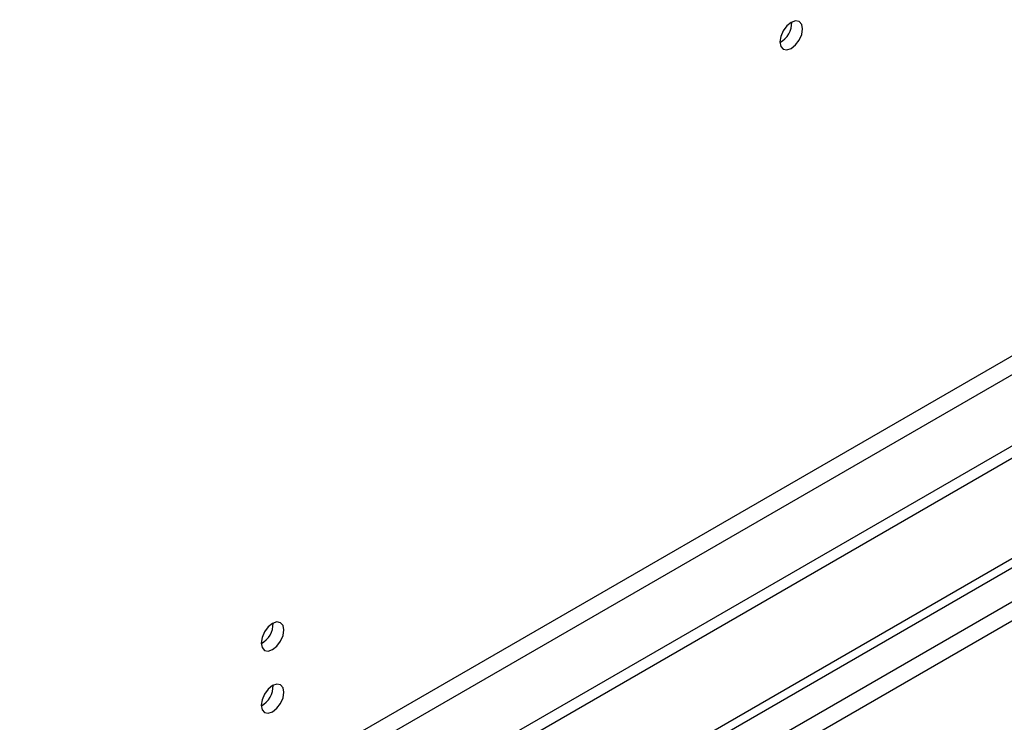
# Model space of a CAD drawing. Units: millimetres. Extents: x 4 to 11134, y 11 to 15752.
# Drawn here: x 7050 to 7180, y 4421 to 4514 of the extents above; entities that cross this region are included whole.
import ezdxf

# ---------------------------------------------------------------- set-up
doc = ezdxf.new("R2010")
doc.units = ezdxf.units.MM
doc.header["$LTSCALE"] = 53

msp = doc.modelspace()

# ---------------------------------------------------------------- linework, layer by layer
at = {"color": 7, "linetype": 'Continuous', "lineweight": 25}
for p, q in [((7567.646, 4680.972), (6066.458, 3814.355)), ((7567.646, 4679.339), (6066.458, 3812.722)), ((5863.872, 3682.657), (7237.073, 4475.389)), ((5864.933, 3682.044), (7238.134, 4474.776))]:
    msp.add_line(p, q, dxfattribs=at)
at = {"color": 8, "linetype": 'Continuous', "lineweight": 25}
for p, q in [((7506.304, 4657.399), (6109.415, 3850.991)), ((6110.475, 3849.154), (7507.365, 4655.561)), ((7237.144, 4469.714), (5864.933, 3677.553)), ((5865.993, 3675.716), (7237.073, 4467.224))]:
    msp.add_line(p, q, dxfattribs=at)
at = {"color": 7, "linetype": 'Continuous', "lineweight": 25, "flags": 128}
for points in [[(7153.21, 4512.353), (7153.097, 4512.944), (7152.776, 4513.314), (7152.294, 4513.408), (7151.726, 4513.21), (7151.157, 4512.752), (7150.676, 4512.102), (7150.354, 4511.36), (7150.241, 4510.638), (7150.354, 4510.047), (7150.676, 4509.677), (7151.157, 4509.583), (7151.726, 4509.781), (7152.294, 4510.239), (7152.776, 4510.889), (7153.097, 4511.631), (7153.21, 4512.353)], [(7085.116, 4433.441), (7085.003, 4434.032), (7084.681, 4434.402), (7084.199, 4434.496), (7083.631, 4434.298), (7083.063, 4433.839), (7082.581, 4433.19), (7082.259, 4432.448), (7082.146, 4431.726), (7082.259, 4431.135), (7082.581, 4430.765), (7083.063, 4430.671), (7083.631, 4430.869), (7084.199, 4431.327), (7084.681, 4431.977), (7085.003, 4432.719), (7085.116, 4433.441)], [(7085.116, 4425.275), (7085.003, 4425.866), (7084.681, 4426.237), (7084.199, 4426.33), (7083.631, 4426.133), (7083.063, 4425.674), (7082.581, 4425.024), (7082.259, 4424.282), (7082.146, 4423.561), (7082.259, 4422.97), (7082.581, 4422.599), (7083.063, 4422.506), (7083.631, 4422.703), (7084.199, 4423.162), (7084.681, 4423.812), (7085.003, 4424.554), (7085.116, 4425.275)]]:
    msp.add_lwpolyline(points, dxfattribs=at)
at = {"color": 7, "linetype": 'Continuous', "lineweight": 25}
for centre, start, end in [((7148.759, 4513.208), 299.24614, 0.75925), ((7080.665, 4434.296), 299.24484, 0.76055), ((7080.665, 4426.131), 299.24745, 0.75794)]:
    msp.add_arc(centre, 3.036, start, end, dxfattribs=at)

doc.saveas('drawing.dxf')
